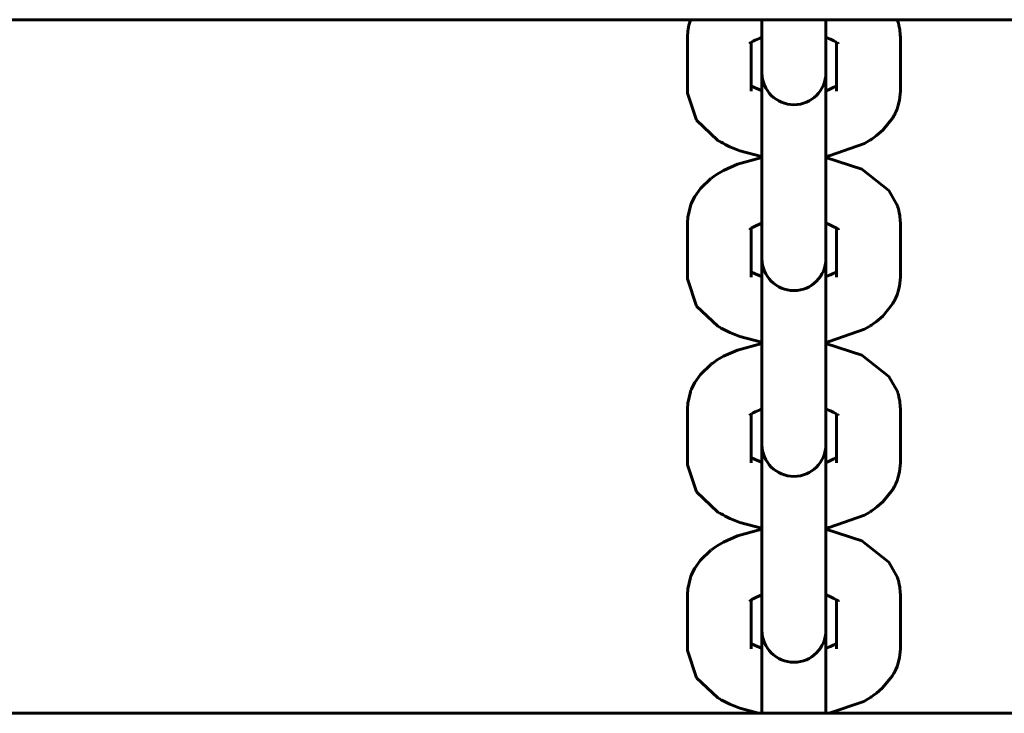
# Model space of a CAD drawing. Units: millimetres. Extents: x 58 to 257, y 90 to 247.
# Drawn here: x 126 to 128, y 183 to 184 of the extents above; entities that cross this region are included whole.
import ezdxf

# ---------------------------------------------------------------- set-up
doc = ezdxf.new("R2010")
doc.units = ezdxf.units.MM
doc.layers.add('(c)Бетон', color=250, linetype='Continuous')
doc.layers.add('(c)Мостик нос опора', color=7, linetype='Continuous')

msp = doc.modelspace()

# ---------------------------------------------------------------- linework, layer by layer
at = {"layer": '(c)Бетон', "lineweight": 60}
for p, q in [((127.7961, 184.3057), (127.7961, 184.3879)), ((127.9161, 184.3057), (127.9161, 184.3879)), ((127.6561, 184.3555), (127.6561, 184.2536)), ((128.0561, 184.2536), (128.0561, 184.3555)), ((127.7761, 184.3454), (127.7761, 184.2536)), ((127.9361, 184.2536), (127.9361, 184.3454)), ((127.7961, 184.2882), (127.7961, 184.3057)), ((127.9161, 184.2882), (127.9161, 184.3057)), ((127.7961, 184.2882), (127.7961, 184.0585)), ((127.9161, 184.2882), (127.9161, 184.0585)), ((127.9361, 184.2536), (127.9361, 184.2536)), ((127.7961, 183.9567), (127.7961, 184.0585)), ((127.9161, 183.9567), (127.9161, 184.0585)), ((127.6561, 184.0064), (127.6561, 183.9046)), ((127.7761, 183.9964), (127.7761, 183.9046)), ((127.9361, 183.9046), (127.9361, 183.9964)), ((128.0561, 183.9046), (128.0561, 184.0064)), ((127.7961, 183.9391), (127.7961, 183.9567)), ((127.9161, 183.9391), (127.9161, 183.9567)), ((127.7961, 183.9391), (127.7961, 183.7094)), ((127.9161, 183.9391), (127.9161, 183.7094)), ((127.9361, 183.9046), (127.9361, 183.9046)), ((127.7961, 183.6076), (127.7961, 183.7094)), ((127.9161, 183.6076), (127.9161, 183.7094)), ((127.6561, 183.6573), (127.6561, 183.5555)), ((127.7761, 183.6473), (127.7761, 183.5555)), ((127.9361, 183.5555), (127.9361, 183.6473)), ((128.0561, 183.5555), (128.0561, 183.6573)), ((127.7961, 183.5901), (127.7961, 183.6076)), ((127.9161, 183.5901), (127.9161, 183.6076)), ((127.7961, 183.5901), (127.7961, 183.3604)), ((127.9161, 183.5901), (127.9161, 183.3604)), ((127.9361, 183.5555), (127.9361, 183.5555)), ((127.7961, 183.2585), (127.7961, 183.3604)), ((127.9161, 183.2585), (127.9161, 183.3604)), ((127.6561, 183.3083), (127.6561, 183.2065)), ((127.7761, 183.2982), (127.7761, 183.2065)), ((127.9361, 183.2065), (127.9361, 183.2982)), ((128.0561, 183.2065), (128.0561, 183.3083)), ((127.7961, 183.241), (127.7961, 183.2585)), ((127.9161, 183.241), (127.9161, 183.2585)), ((127.7961, 183.241), (127.7961, 183.0851)), ((127.9161, 183.241), (127.9161, 183.0851)), ((127.9361, 183.2065), (127.9361, 183.2065)), ((172.9081, 183.0851), (123.2281, 183.0851))]:
    msp.add_line(p, q, dxfattribs=at)
for centre in [(127.8561, 184.2882), (127.8561, 183.9391), (127.8561, 183.5901), (127.8561, 183.241)]:
    msp.add_arc(centre, 0.06, 180, 0, dxfattribs=at)
at = {"layer": '(c)Мостик нос опора', "lineweight": 60}
for p, q in [((176.0561, 184.3879), (122.9061, 184.3879)), ((127.6587, 184.3774), (127.6616, 184.3872)), ((127.6616, 184.3872), (127.6618, 184.3876)), ((127.6618, 184.3876), (127.6619, 184.3879)), ((128.0503, 184.3879), (128.0524, 184.3813)), ((127.6561, 184.3555), (127.6567, 184.3665)), ((127.6567, 184.3665), (127.6587, 184.3774)), ((128.0524, 184.3813), (128.0526, 184.3807)), ((128.0526, 184.3807), (128.0527, 184.3803)), ((128.0527, 184.3803), (128.0528, 184.3802)), ((128.0528, 184.3802), (128.0528, 184.3799)), ((128.0528, 184.3799), (128.0529, 184.3798)), ((128.0529, 184.3798), (128.0529, 184.3797)), ((128.0529, 184.3797), (128.0531, 184.379)), ((128.0531, 184.379), (128.0532, 184.3784)), ((128.0532, 184.3784), (128.0535, 184.3771)), ((128.0535, 184.3771), (128.0541, 184.3746)), ((128.0541, 184.3746), (128.055, 184.3694)), ((128.055, 184.3694), (128.056, 184.3591)), ((127.7779, 184.3466), (127.7795, 184.3475)), ((127.7795, 184.3475), (127.7832, 184.3494)), ((127.7832, 184.3494), (127.7925, 184.3533)), ((127.7925, 184.3533), (127.7953, 184.3543)), ((127.7953, 184.3543), (127.796, 184.3545)), ((127.796, 184.3545), (127.7961, 184.3546)), ((127.9161, 184.3546), (127.9163, 184.3545)), ((127.9163, 184.3545), (127.9164, 184.3545)), ((127.9164, 184.3545), (127.9165, 184.3545)), ((127.9165, 184.3545), (127.9165, 184.3544)), ((127.9165, 184.3544), (127.9166, 184.3544)), ((127.9166, 184.3544), (127.9166, 184.3544)), ((127.9166, 184.3544), (127.9166, 184.3544)), ((127.9166, 184.3544), (127.9167, 184.3544)), ((127.9167, 184.3544), (127.9168, 184.3543)), ((127.9168, 184.3543), (127.9169, 184.3543)), ((127.9169, 184.3543), (127.917, 184.3543)), ((127.917, 184.3543), (127.9173, 184.3542)), ((127.9173, 184.3542), (127.9178, 184.354)), ((127.9178, 184.354), (127.9189, 184.3536)), ((127.9189, 184.3536), (127.921, 184.3529)), ((127.921, 184.3529), (127.9248, 184.3513)), ((127.9248, 184.3513), (127.9314, 184.3482)), ((127.9314, 184.3482), (127.9356, 184.3457)), ((128.056, 184.3591), (128.0561, 184.3555)), ((127.7724, 184.3425), (127.7742, 184.3441)), ((127.7742, 184.3441), (127.7761, 184.3454)), ((127.7761, 184.3454), (127.7764, 184.3456)), ((127.7764, 184.3456), (127.7766, 184.3457)), ((127.7766, 184.3457), (127.7767, 184.3458)), ((127.7767, 184.3458), (127.7769, 184.3459)), ((127.7769, 184.3459), (127.7772, 184.3461)), ((127.7772, 184.3461), (127.7779, 184.3466)), ((127.9356, 184.3457), (127.9358, 184.3456)), ((127.9358, 184.3456), (127.936, 184.3455)), ((127.936, 184.3455), (127.9362, 184.3453)), ((127.9362, 184.3453), (127.9363, 184.3452)), ((127.9363, 184.3452), (127.9366, 184.3451)), ((127.9366, 184.3451), (127.9371, 184.3447)), ((127.9371, 184.3447), (127.9379, 184.3441)), ((127.9379, 184.3441), (127.9391, 184.3432)), ((127.9393, 184.3432), (127.939, 184.3437)), ((127.9391, 184.3432), (127.9397, 184.3426)), ((127.9396, 184.3428), (127.9393, 184.3432)), ((127.9398, 184.3425), (127.9396, 184.3428)), ((127.9397, 184.3426), (127.9398, 184.3425)), ((127.9398, 184.3425), (127.9398, 184.3425)), ((127.7761, 184.2637), (127.7764, 184.2635)), ((127.7764, 184.2635), (127.7766, 184.2634)), ((127.7766, 184.2634), (127.7767, 184.2633)), ((127.7767, 184.2633), (127.7769, 184.2632)), ((127.7769, 184.2632), (127.7772, 184.263)), ((127.7772, 184.263), (127.7779, 184.2625)), ((127.7779, 184.2625), (127.7795, 184.2616)), ((127.7795, 184.2616), (127.7832, 184.2597)), ((127.7832, 184.2597), (127.7906, 184.2565)), ((127.7906, 184.2565), (127.7953, 184.2548)), ((127.7953, 184.2548), (127.796, 184.2546)), ((127.796, 184.2546), (127.7961, 184.2545)), ((127.9161, 184.2545), (127.9163, 184.2546)), ((127.9163, 184.2546), (127.9164, 184.2546)), ((127.9164, 184.2546), (127.9165, 184.2547)), ((127.9165, 184.2547), (127.9165, 184.2547)), ((127.9165, 184.2547), (127.9166, 184.2547)), ((127.9166, 184.2547), (127.9166, 184.2547)), ((127.9166, 184.2547), (127.9166, 184.2547)), ((127.9166, 184.2547), (127.9167, 184.2547)), ((127.9167, 184.2547), (127.9168, 184.2548)), ((127.9168, 184.2548), (127.9169, 184.2548)), ((127.9169, 184.2548), (127.917, 184.2548)), ((127.917, 184.2548), (127.9173, 184.2549)), ((127.9173, 184.2549), (127.9178, 184.2551)), ((127.9178, 184.2551), (127.9189, 184.2555)), ((127.9189, 184.2555), (127.921, 184.2562)), ((127.921, 184.2562), (127.9248, 184.2578)), ((127.9248, 184.2578), (127.9314, 184.2609)), ((127.9314, 184.2609), (127.9356, 184.2634)), ((127.9356, 184.2634), (127.9358, 184.2635)), ((127.9358, 184.2635), (127.936, 184.2636)), ((127.936, 184.2636), (127.9361, 184.2637)), ((127.6561, 184.2536), (127.6562, 184.25)), ((127.6562, 184.25), (127.6733, 184.199)), ((128.0522, 184.2271), (128.0545, 184.2367)), ((128.0545, 184.2367), (128.0561, 184.2536)), ((128.0476, 184.2147), (128.0499, 184.2201)), ((128.0499, 184.2201), (128.0507, 184.2224)), ((128.0507, 184.2224), (128.0522, 184.2271)), ((127.6733, 184.199), (127.7134, 184.1613)), ((128.023, 184.1802), (128.042, 184.2038)), ((128.042, 184.2038), (128.0441, 184.2076)), ((128.0441, 184.2076), (128.0446, 184.2084)), ((128.0446, 184.2084), (128.0447, 184.2086)), ((128.0447, 184.2086), (128.0448, 184.2089)), ((128.0448, 184.2089), (128.0451, 184.2094)), ((128.0451, 184.2094), (128.0454, 184.2101)), ((128.0454, 184.2101), (128.0457, 184.2107)), ((128.0457, 184.2107), (128.0464, 184.212)), ((128.0464, 184.212), (128.0476, 184.2147)), ((127.9993, 184.1616), (127.9997, 184.1619)), ((127.9997, 184.1619), (128.0005, 184.1624)), ((128.0005, 184.1624), (128.0021, 184.1635)), ((128.0021, 184.1635), (128.0053, 184.1657)), ((128.0053, 184.1657), (128.0115, 184.1702)), ((128.0115, 184.1702), (128.023, 184.1802)), ((127.7134, 184.1613), (127.7176, 184.1588)), ((127.7176, 184.1588), (127.7178, 184.1587)), ((127.7178, 184.1587), (127.7179, 184.1586)), ((127.7179, 184.1586), (127.718, 184.1586)), ((127.718, 184.1586), (127.7181, 184.1585)), ((127.7181, 184.1585), (127.7182, 184.1585)), ((127.7182, 184.1585), (127.7183, 184.1584)), ((127.7183, 184.1584), (127.7185, 184.1583)), ((127.7185, 184.1583), (127.7187, 184.1581)), ((127.7187, 184.1581), (127.7188, 184.1581)), ((127.7188, 184.1581), (127.7189, 184.158)), ((127.7189, 184.158), (127.7192, 184.1579)), ((127.7192, 184.1579), (127.7197, 184.1576)), ((127.7197, 184.1576), (127.7208, 184.157)), ((127.7208, 184.157), (127.7229, 184.1558)), ((127.7229, 184.1558), (127.7272, 184.1536)), ((127.7272, 184.1536), (127.736, 184.1493)), ((127.736, 184.1493), (127.7547, 184.1419)), ((127.9222, 184.1323), (127.989, 184.1556)), ((127.989, 184.1556), (127.9988, 184.1614)), ((127.9988, 184.1614), (127.9989, 184.1614)), ((127.9989, 184.1614), (127.9989, 184.1614)), ((127.9989, 184.1614), (127.9989, 184.1614)), ((127.9989, 184.1614), (127.999, 184.1614)), ((127.999, 184.1614), (127.9991, 184.1615)), ((127.9991, 184.1615), (127.9993, 184.1616)), ((127.75, 184.1165), (127.7961, 184.129)), ((127.7547, 184.1419), (127.7954, 184.1312)), ((127.7954, 184.1312), (127.7961, 184.1311)), ((127.9161, 184.1311), (127.9213, 184.1321)), ((127.9161, 184.129), (127.984, 184.107)), ((127.9213, 184.1321), (127.9222, 184.1323)), ((127.7239, 184.1048), (127.75, 184.1165)), ((127.984, 184.107), (128.0347, 184.0669)), ((127.6806, 184.0708), (127.7001, 184.0894)), ((127.7001, 184.0894), (127.7004, 184.0896)), ((127.7004, 184.0896), (127.7005, 184.0897)), ((127.7005, 184.0897), (127.7006, 184.0898)), ((127.7006, 184.0898), (127.7007, 184.0899)), ((127.7006, 184.0898), (127.7006, 184.0898)), ((127.7007, 184.0899), (127.7007, 184.0899)), ((127.7007, 184.0899), (127.7008, 184.0899)), ((127.7008, 184.0899), (127.7009, 184.09)), ((127.7009, 184.09), (127.701, 184.0901)), ((127.7009, 184.09), (127.7009, 184.09)), ((127.701, 184.0901), (127.7012, 184.0902)), ((127.701, 184.0901), (127.701, 184.0901)), ((127.7012, 184.0902), (127.7015, 184.0905)), ((127.7015, 184.0905), (127.7022, 184.091)), ((127.7022, 184.091), (127.7036, 184.092)), ((127.7036, 184.092), (127.7063, 184.094)), ((127.7063, 184.094), (127.712, 184.0978)), ((127.712, 184.0978), (127.7239, 184.1048)), ((127.6699, 184.0557), (127.6806, 184.0708)), ((127.6655, 184.0474), (127.6699, 184.0557)), ((128.0347, 184.0669), (128.05, 184.0397)), ((127.6567, 184.0169), (127.6616, 184.0381)), ((127.6616, 184.0381), (127.6618, 184.0385)), ((127.6618, 184.0385), (127.662, 184.0391)), ((127.662, 184.0391), (127.6621, 184.0394)), ((127.6621, 184.0394), (127.6623, 184.0399)), ((127.6623, 184.0399), (127.6627, 184.041)), ((127.6627, 184.041), (127.6636, 184.0432)), ((127.6636, 184.0432), (127.6655, 184.0474)), ((128.05, 184.0397), (128.0501, 184.0393)), ((128.0501, 184.0393), (128.0504, 184.0386)), ((128.0504, 184.0386), (128.0505, 184.0384)), ((128.0505, 184.0384), (128.0506, 184.0378)), ((128.0506, 184.0378), (128.051, 184.0368)), ((128.051, 184.0368), (128.0517, 184.0347)), ((128.0517, 184.0347), (128.0524, 184.0322)), ((127.6561, 184.0064), (127.6567, 184.0169)), ((128.0524, 184.0322), (128.0526, 184.0316)), ((128.0526, 184.0316), (128.0527, 184.0313)), ((128.0527, 184.0313), (128.0528, 184.0311)), ((128.0528, 184.0311), (128.0528, 184.0309)), ((128.0528, 184.0309), (128.0529, 184.0308)), ((128.0529, 184.0308), (128.0529, 184.0306)), ((128.0529, 184.0306), (128.0531, 184.0299)), ((128.0531, 184.0299), (128.0532, 184.0293)), ((128.0532, 184.0293), (128.0535, 184.028)), ((128.0535, 184.028), (128.0541, 184.0255)), ((128.0541, 184.0255), (128.055, 184.0204)), ((128.055, 184.0204), (128.056, 184.01)), ((127.7742, 183.995), (127.7761, 183.9964)), ((127.7761, 183.9964), (127.7764, 183.9966)), ((127.7764, 183.9966), (127.7766, 183.9967)), ((127.7766, 183.9967), (127.7767, 183.9967)), ((127.7767, 183.9967), (127.7769, 183.9969)), ((127.7769, 183.9969), (127.7772, 183.9971)), ((127.7772, 183.9971), (127.7779, 183.9975)), ((127.7779, 183.9975), (127.7795, 183.9984)), ((127.7795, 183.9984), (127.7832, 184.0003)), ((127.7832, 184.0003), (127.7925, 184.0043)), ((127.7925, 184.0043), (127.7953, 184.0053)), ((127.7953, 184.0053), (127.796, 184.0055)), ((127.796, 184.0055), (127.7961, 184.0055)), ((127.9161, 184.0055), (127.9163, 184.0054)), ((127.9163, 184.0054), (127.9164, 184.0054)), ((127.9164, 184.0054), (127.9165, 184.0054)), ((127.9165, 184.0054), (127.9165, 184.0054)), ((127.9165, 184.0054), (127.9166, 184.0054)), ((127.9166, 184.0054), (127.9166, 184.0054)), ((127.9166, 184.0054), (127.9166, 184.0053)), ((127.9166, 184.0053), (127.9167, 184.0053)), ((127.9167, 184.0053), (127.9168, 184.0053)), ((127.9168, 184.0053), (127.9169, 184.0053)), ((127.9169, 184.0053), (127.917, 184.0052)), ((127.917, 184.0052), (127.9173, 184.0051)), ((127.9173, 184.0051), (127.9178, 184.0049)), ((127.9178, 184.0049), (127.9189, 184.0046)), ((127.9189, 184.0046), (127.921, 184.0038)), ((127.921, 184.0038), (127.9248, 184.0022)), ((127.9248, 184.0022), (127.9314, 183.9991)), ((127.9314, 183.9991), (127.9356, 183.9967)), ((127.9356, 183.9967), (127.9358, 183.9966)), ((127.9358, 183.9966), (127.936, 183.9964)), ((127.936, 183.9964), (127.9362, 183.9963)), ((127.9362, 183.9963), (127.9363, 183.9962)), ((127.9363, 183.9962), (127.9366, 183.996)), ((127.9366, 183.996), (127.9371, 183.9956)), ((127.9371, 183.9956), (127.9379, 183.9951)), ((128.056, 184.01), (128.0561, 184.0064)), ((127.7724, 183.9934), (127.7742, 183.995)), ((127.9379, 183.9951), (127.9391, 183.9941)), ((127.9393, 183.9942), (127.939, 183.9947)), ((127.9391, 183.9941), (127.9397, 183.9935)), ((127.9396, 183.9937), (127.9393, 183.9942)), ((127.9398, 183.9934), (127.9396, 183.9937)), ((127.9397, 183.9935), (127.9398, 183.9934)), ((127.9398, 183.9934), (127.9398, 183.9934)), ((127.6561, 183.9046), (127.6562, 183.9009)), ((127.7761, 183.9146), (127.7764, 183.9144)), ((127.7764, 183.9144), (127.7766, 183.9143)), ((127.7766, 183.9143), (127.7767, 183.9143)), ((127.7767, 183.9143), (127.7769, 183.9141)), ((127.7769, 183.9141), (127.7772, 183.9139)), ((127.7772, 183.9139), (127.7779, 183.9135)), ((127.7779, 183.9135), (127.7795, 183.9126)), ((127.7795, 183.9126), (127.7832, 183.9106)), ((127.7832, 183.9106), (127.7906, 183.9074)), ((127.7906, 183.9074), (127.7953, 183.9057)), ((127.7953, 183.9057), (127.796, 183.9055)), ((127.796, 183.9055), (127.7961, 183.9055)), ((127.9161, 183.9055), (127.9163, 183.9055)), ((127.9163, 183.9055), (127.9164, 183.9056)), ((127.9164, 183.9056), (127.9165, 183.9056)), ((127.9165, 183.9056), (127.9165, 183.9056)), ((127.9165, 183.9056), (127.9166, 183.9056)), ((127.9166, 183.9056), (127.9167, 183.9057)), ((127.9166, 183.9056), (127.9166, 183.9056)), ((127.9166, 183.9056), (127.9166, 183.9056)), ((127.9167, 183.9057), (127.9168, 183.9057)), ((127.9168, 183.9057), (127.9169, 183.9057)), ((127.9169, 183.9057), (127.917, 183.9058)), ((127.917, 183.9058), (127.9173, 183.9059)), ((127.9173, 183.9059), (127.9178, 183.906)), ((127.9178, 183.906), (127.9189, 183.9064)), ((127.9189, 183.9064), (127.921, 183.9072)), ((127.921, 183.9072), (127.9248, 183.9087)), ((127.9248, 183.9087), (127.9314, 183.9119)), ((127.9314, 183.9119), (127.9356, 183.9143)), ((127.9356, 183.9143), (127.9358, 183.9144)), ((127.9358, 183.9144), (127.936, 183.9145)), ((127.936, 183.9145), (127.9361, 183.9146)), ((128.0545, 183.8877), (128.0561, 183.9046)), ((127.6562, 183.9009), (127.6733, 183.8499)), ((128.0522, 183.878), (128.0545, 183.8877)), ((128.0476, 183.8656), (128.0499, 183.871)), ((128.0499, 183.871), (128.0507, 183.8733)), ((128.0507, 183.8733), (128.0522, 183.878)), ((127.6733, 183.8499), (127.7134, 183.8123)), ((128.023, 183.8311), (128.042, 183.8548)), ((128.042, 183.8548), (128.0441, 183.8585)), ((128.0441, 183.8585), (128.0446, 183.8593)), ((128.0446, 183.8593), (128.0447, 183.8595)), ((128.0447, 183.8595), (128.0448, 183.8598)), ((128.0448, 183.8598), (128.0451, 183.8603)), ((128.0451, 183.8603), (128.0454, 183.861)), ((128.0454, 183.861), (128.0457, 183.8616)), ((128.0457, 183.8616), (128.0464, 183.863)), ((128.0464, 183.863), (128.0476, 183.8656)), ((128.0115, 183.8212), (128.023, 183.8311)), ((127.7134, 183.8123), (127.7176, 183.8097)), ((127.989, 183.8066), (127.9988, 183.8123)), ((127.9988, 183.8123), (127.9989, 183.8123)), ((127.9989, 183.8123), (127.9989, 183.8124)), ((127.9989, 183.8124), (127.999, 183.8124)), ((127.9989, 183.8123), (127.9989, 183.8123)), ((127.999, 183.8124), (127.9991, 183.8124)), ((127.9991, 183.8124), (127.9993, 183.8126)), ((127.9993, 183.8126), (127.9997, 183.8128)), ((127.9997, 183.8128), (128.0005, 183.8134)), ((128.0005, 183.8134), (128.0021, 183.8144)), ((128.0021, 183.8144), (128.0053, 183.8166)), ((128.0053, 183.8166), (128.0115, 183.8212)), ((127.7176, 183.8097), (127.7178, 183.8096)), ((127.7178, 183.8096), (127.7179, 183.8096)), ((127.7179, 183.8096), (127.718, 183.8095)), ((127.718, 183.8095), (127.7181, 183.8094)), ((127.7181, 183.8094), (127.7182, 183.8094)), ((127.7182, 183.8094), (127.7183, 183.8093)), ((127.7183, 183.8093), (127.7185, 183.8092)), ((127.7185, 183.8092), (127.7187, 183.8091)), ((127.7187, 183.8091), (127.7188, 183.809)), ((127.7188, 183.809), (127.7189, 183.809)), ((127.7189, 183.809), (127.7192, 183.8088)), ((127.7192, 183.8088), (127.7197, 183.8085)), ((127.7197, 183.8085), (127.7208, 183.8079)), ((127.7208, 183.8079), (127.7229, 183.8068)), ((127.7229, 183.8068), (127.7272, 183.8045)), ((127.7272, 183.8045), (127.736, 183.8002)), ((127.736, 183.8002), (127.7547, 183.7928)), ((127.7547, 183.7928), (127.7954, 183.7821)), ((127.9222, 183.7832), (127.989, 183.8066)), ((127.75, 183.7674), (127.7961, 183.7799)), ((127.7954, 183.7821), (127.7961, 183.782)), ((127.9161, 183.782), (127.9213, 183.783)), ((127.9161, 183.7799), (127.984, 183.7579)), ((127.9213, 183.783), (127.9222, 183.7832)), ((127.712, 183.7488), (127.7239, 183.7557)), ((127.7239, 183.7557), (127.75, 183.7674)), ((127.984, 183.7579), (128.0347, 183.7178)), ((127.6806, 183.7217), (127.7001, 183.7404)), ((127.7001, 183.7404), (127.7004, 183.7406)), ((127.7004, 183.7406), (127.7005, 183.7407)), ((127.7005, 183.7407), (127.7006, 183.7407)), ((127.7006, 183.7407), (127.7007, 183.7408)), ((127.7006, 183.7407), (127.7006, 183.7407)), ((127.7007, 183.7408), (127.7008, 183.7409)), ((127.7007, 183.7408), (127.7007, 183.7408)), ((127.7008, 183.7409), (127.7009, 183.7409)), ((127.7009, 183.7409), (127.7009, 183.741)), ((127.7009, 183.741), (127.701, 183.741)), ((127.701, 183.7411), (127.7012, 183.7412)), ((127.701, 183.741), (127.701, 183.7411)), ((127.7012, 183.7412), (127.7015, 183.7414)), ((127.7015, 183.7414), (127.7022, 183.742)), ((127.7022, 183.742), (127.7036, 183.743)), ((127.7036, 183.743), (127.7063, 183.7449)), ((127.7063, 183.7449), (127.712, 183.7488)), ((127.6699, 183.7066), (127.6806, 183.7217)), ((128.0347, 183.7178), (128.05, 183.6906)), ((127.6655, 183.6984), (127.6699, 183.7066)), ((127.6567, 183.6678), (127.6616, 183.6891)), ((127.6616, 183.6891), (127.6618, 183.6895)), ((127.6618, 183.6895), (127.662, 183.69)), ((127.662, 183.69), (127.6621, 183.6903)), ((127.6621, 183.6903), (127.6623, 183.6909)), ((127.6623, 183.6909), (127.6627, 183.692)), ((127.6627, 183.692), (127.6636, 183.6941)), ((127.6636, 183.6941), (127.6655, 183.6984)), ((128.05, 183.6906), (128.0501, 183.6902)), ((128.0501, 183.6902), (128.0504, 183.6896)), ((128.0504, 183.6896), (128.0505, 183.6893)), ((128.0505, 183.6893), (128.0506, 183.6888)), ((128.0506, 183.6888), (128.051, 183.6877)), ((128.051, 183.6877), (128.0517, 183.6856)), ((128.0517, 183.6856), (128.0524, 183.6832)), ((128.0524, 183.6832), (128.0526, 183.6825)), ((128.0526, 183.6825), (128.0527, 183.6822)), ((128.0527, 183.6822), (128.0528, 183.6821)), ((128.0528, 183.6821), (128.0528, 183.6818)), ((128.0528, 183.6818), (128.0529, 183.6817)), ((128.0529, 183.6817), (128.0529, 183.6816)), ((128.0529, 183.6816), (128.0531, 183.6809)), ((128.0531, 183.6809), (128.0532, 183.6802)), ((127.6561, 183.6573), (127.6567, 183.6678)), ((128.0532, 183.6802), (128.0535, 183.679)), ((128.0535, 183.679), (128.0541, 183.6764)), ((128.0541, 183.6764), (128.055, 183.6713)), ((128.055, 183.6713), (128.056, 183.661)), ((127.7724, 183.6443), (127.7742, 183.646)), ((127.7742, 183.646), (127.7761, 183.6473)), ((127.7761, 183.6473), (127.7764, 183.6475)), ((127.7764, 183.6475), (127.7766, 183.6476)), ((127.7766, 183.6476), (127.7767, 183.6477)), ((127.7767, 183.6477), (127.7769, 183.6478)), ((127.7769, 183.6478), (127.7772, 183.648)), ((127.7772, 183.648), (127.7779, 183.6484)), ((127.7779, 183.6484), (127.7795, 183.6494)), ((127.7795, 183.6494), (127.7832, 183.6513)), ((127.7832, 183.6513), (127.7925, 183.6552)), ((127.7925, 183.6552), (127.7953, 183.6562)), ((127.7953, 183.6562), (127.796, 183.6564)), ((127.796, 183.6564), (127.7961, 183.6565)), ((127.9161, 183.6565), (127.9163, 183.6564)), ((127.9163, 183.6564), (127.9164, 183.6563)), ((127.9164, 183.6563), (127.9165, 183.6563)), ((127.9165, 183.6563), (127.9165, 183.6563)), ((127.9165, 183.6563), (127.9166, 183.6563)), ((127.9166, 183.6563), (127.9166, 183.6563)), ((127.9166, 183.6563), (127.9166, 183.6563)), ((127.9166, 183.6563), (127.9167, 183.6563)), ((127.9167, 183.6563), (127.9168, 183.6562)), ((127.9168, 183.6562), (127.9169, 183.6562)), ((127.9169, 183.6562), (127.917, 183.6562)), ((127.917, 183.6562), (127.9173, 183.6561)), ((127.9173, 183.6561), (127.9178, 183.6559)), ((127.9178, 183.6559), (127.9189, 183.6555)), ((127.9189, 183.6555), (127.921, 183.6547)), ((127.921, 183.6547), (127.9248, 183.6532)), ((127.9248, 183.6532), (127.9314, 183.6501)), ((127.9314, 183.6501), (127.9356, 183.6476)), ((127.9356, 183.6476), (127.9358, 183.6475)), ((127.9358, 183.6475), (127.936, 183.6474)), ((127.936, 183.6474), (127.9362, 183.6472)), ((127.9362, 183.6472), (127.9363, 183.6471)), ((127.9363, 183.6471), (127.9366, 183.6469)), ((127.9366, 183.6469), (127.9371, 183.6466)), ((127.9371, 183.6466), (127.9379, 183.646)), ((127.9379, 183.646), (127.9391, 183.645)), ((127.9393, 183.6451), (127.939, 183.6456)), ((127.9391, 183.645), (127.9397, 183.6445)), ((127.9396, 183.6446), (127.9393, 183.6451)), ((127.9398, 183.6444), (127.9396, 183.6446)), ((127.9397, 183.6445), (127.9398, 183.6444)), ((127.9398, 183.6444), (127.9398, 183.6444)), ((128.056, 183.661), (128.0561, 183.6573)), ((127.6561, 183.5555), (127.6562, 183.5518)), ((127.6562, 183.5518), (127.6733, 183.5009)), ((127.7761, 183.5656), (127.7764, 183.5654)), ((127.7764, 183.5654), (127.7766, 183.5652)), ((127.7766, 183.5652), (127.7767, 183.5652)), ((127.7767, 183.5652), (127.7769, 183.5651)), ((127.7769, 183.5651), (127.7772, 183.5648)), ((127.7772, 183.5648), (127.7779, 183.5644)), ((127.7779, 183.5644), (127.7795, 183.5635)), ((127.7795, 183.5635), (127.7832, 183.5616)), ((127.7832, 183.5616), (127.7906, 183.5584)), ((127.7906, 183.5584), (127.7953, 183.5566)), ((127.7953, 183.5566), (127.796, 183.5564)), ((127.796, 183.5564), (127.7961, 183.5564)), ((127.9161, 183.5564), (127.9163, 183.5565)), ((127.9163, 183.5565), (127.9164, 183.5565)), ((127.9164, 183.5565), (127.9165, 183.5565)), ((127.9165, 183.5565), (127.9166, 183.5566)), ((127.9165, 183.5565), (127.9165, 183.5565)), ((127.9166, 183.5566), (127.9166, 183.5566)), ((127.9166, 183.5566), (127.9166, 183.5566)), ((127.9166, 183.5566), (127.9167, 183.5566)), ((127.9167, 183.5566), (127.9168, 183.5566)), ((127.9168, 183.5566), (127.9169, 183.5567)), ((127.9169, 183.5567), (127.917, 183.5567)), ((127.917, 183.5567), (127.9173, 183.5568)), ((127.9173, 183.5568), (127.9178, 183.557)), ((127.9178, 183.557), (127.9189, 183.5574)), ((127.9189, 183.5574), (127.921, 183.5581)), ((127.921, 183.5581), (127.9248, 183.5597)), ((127.9248, 183.5597), (127.9314, 183.5628)), ((127.9314, 183.5628), (127.9356, 183.5653)), ((127.9356, 183.5653), (127.9358, 183.5653)), ((127.9358, 183.5653), (127.936, 183.5655)), ((127.936, 183.5655), (127.9361, 183.5656)), ((128.0545, 183.5386), (128.0561, 183.5555)), ((128.0522, 183.529), (128.0545, 183.5386)), ((128.0464, 183.5139), (128.0476, 183.5165)), ((128.0476, 183.5165), (128.0499, 183.5219)), ((128.0499, 183.5219), (128.0507, 183.5242)), ((128.0507, 183.5242), (128.0522, 183.529)), ((127.6733, 183.5009), (127.7134, 183.4632)), ((128.023, 183.4821), (128.042, 183.5057)), ((128.042, 183.5057), (128.0441, 183.5095)), ((128.0441, 183.5095), (128.0446, 183.5103)), ((128.0446, 183.5103), (128.0447, 183.5105)), ((128.0447, 183.5105), (128.0448, 183.5108)), ((128.0448, 183.5108), (128.0451, 183.5112)), ((128.0451, 183.5112), (128.0454, 183.5119)), ((128.0454, 183.5119), (128.0457, 183.5126)), ((128.0457, 183.5126), (128.0464, 183.5139)), ((128.0115, 183.4721), (128.023, 183.4821)), ((127.7134, 183.4632), (127.7176, 183.4606)), ((127.7176, 183.4606), (127.7178, 183.4605)), ((127.7178, 183.4605), (127.7179, 183.4605)), ((127.7179, 183.4605), (127.718, 183.4604)), ((127.718, 183.4604), (127.7181, 183.4604)), ((127.7181, 183.4604), (127.7182, 183.4603)), ((127.7182, 183.4603), (127.7183, 183.4603)), ((127.7183, 183.4603), (127.7185, 183.4601)), ((127.7185, 183.4601), (127.7187, 183.46)), ((127.7187, 183.46), (127.7188, 183.46)), ((127.7188, 183.46), (127.7189, 183.4599)), ((127.7189, 183.4599), (127.7192, 183.4597)), ((127.7192, 183.4597), (127.7197, 183.4595)), ((127.7197, 183.4595), (127.7208, 183.4589)), ((127.7208, 183.4589), (127.7229, 183.4577)), ((127.989, 183.4575), (127.9988, 183.4632)), ((127.9988, 183.4632), (127.9989, 183.4633)), ((127.9989, 183.4633), (127.9989, 183.4633)), ((127.9989, 183.4633), (127.9989, 183.4633)), ((127.9989, 183.4633), (127.999, 183.4633)), ((127.999, 183.4633), (127.9991, 183.4634)), ((127.9991, 183.4634), (127.9993, 183.4635)), ((127.9993, 183.4635), (127.9997, 183.4638)), ((127.9997, 183.4638), (128.0005, 183.4643)), ((128.0005, 183.4643), (128.0021, 183.4654)), ((128.0021, 183.4654), (128.0053, 183.4675)), ((128.0053, 183.4675), (128.0115, 183.4721)), ((127.7229, 183.4577), (127.7272, 183.4554)), ((127.7272, 183.4554), (127.736, 183.4512)), ((127.736, 183.4512), (127.7547, 183.4437)), ((127.7547, 183.4437), (127.7954, 183.4331)), ((127.9222, 183.4341), (127.989, 183.4575)), ((127.75, 183.4184), (127.7961, 183.4308)), ((127.7954, 183.4331), (127.7961, 183.433)), ((127.9161, 183.433), (127.9213, 183.4339)), ((127.9161, 183.4308), (127.984, 183.4089)), ((127.9213, 183.4339), (127.9222, 183.4341)), ((127.712, 183.3997), (127.7239, 183.4067)), ((127.7239, 183.4067), (127.75, 183.4184)), ((127.984, 183.4089), (128.0347, 183.3688)), ((127.6806, 183.3726), (127.7001, 183.3913)), ((127.7001, 183.3913), (127.7004, 183.3915)), ((127.7004, 183.3915), (127.7005, 183.3916)), ((127.7005, 183.3916), (127.7006, 183.3917)), ((127.7006, 183.3917), (127.7006, 183.3917)), ((127.7006, 183.3917), (127.7007, 183.3917)), ((127.7007, 183.3917), (127.7007, 183.3918)), ((127.7007, 183.3918), (127.7008, 183.3918)), ((127.7008, 183.3918), (127.7009, 183.3919)), ((127.7009, 183.3919), (127.7009, 183.3919)), ((127.7009, 183.3919), (127.701, 183.3919)), ((127.701, 183.392), (127.7012, 183.3921)), ((127.701, 183.3919), (127.701, 183.392)), ((127.7012, 183.3921), (127.7015, 183.3924)), ((127.7015, 183.3924), (127.7022, 183.3929)), ((127.7022, 183.3929), (127.7036, 183.3939)), ((127.7036, 183.3939), (127.7063, 183.3959)), ((127.7063, 183.3959), (127.712, 183.3997)), ((127.6699, 183.3576), (127.6806, 183.3726)), ((128.0347, 183.3688), (128.05, 183.3416)), ((127.6636, 183.3451), (127.6655, 183.3493)), ((127.6655, 183.3493), (127.6699, 183.3576)), ((127.6567, 183.3187), (127.6616, 183.34)), ((127.6616, 183.34), (127.6618, 183.3404)), ((127.6618, 183.3404), (127.662, 183.341)), ((127.662, 183.341), (127.6621, 183.3413)), ((127.6621, 183.3413), (127.6623, 183.3418)), ((127.6623, 183.3418), (127.6627, 183.3429)), ((127.6627, 183.3429), (127.6636, 183.3451)), ((128.05, 183.3416), (128.0501, 183.3411)), ((128.0501, 183.3411), (128.0504, 183.3405)), ((128.0504, 183.3405), (128.0505, 183.3402)), ((128.0505, 183.3402), (128.0506, 183.3397)), ((128.0506, 183.3397), (128.051, 183.3387)), ((128.051, 183.3387), (128.0517, 183.3366)), ((128.0517, 183.3366), (128.0524, 183.3341)), ((128.0524, 183.3341), (128.0526, 183.3335)), ((128.0526, 183.3335), (128.0527, 183.3332)), ((128.0527, 183.3332), (128.0528, 183.333)), ((128.0528, 183.333), (128.0528, 183.3328)), ((128.0528, 183.3328), (128.0529, 183.3327)), ((128.0529, 183.3327), (128.0529, 183.3325)), ((128.0529, 183.3325), (128.0531, 183.3318)), ((128.0531, 183.3318), (128.0532, 183.3312)), ((128.0532, 183.3312), (128.0535, 183.3299)), ((128.0535, 183.3299), (128.0541, 183.3274)), ((127.6561, 183.3083), (127.6567, 183.3187)), ((128.0541, 183.3274), (128.055, 183.3223)), ((128.055, 183.3223), (128.056, 183.3119)), ((128.056, 183.3119), (128.0561, 183.3083)), ((127.7724, 183.2953), (127.7742, 183.2969)), ((127.7742, 183.2969), (127.7761, 183.2982)), ((127.7761, 183.2982), (127.7764, 183.2984)), ((127.7764, 183.2984), (127.7766, 183.2985)), ((127.7766, 183.2985), (127.7767, 183.2986)), ((127.7767, 183.2986), (127.7769, 183.2987)), ((127.7769, 183.2987), (127.7772, 183.2989)), ((127.7772, 183.2989), (127.7779, 183.2994)), ((127.7779, 183.2994), (127.7795, 183.3003)), ((127.7795, 183.3003), (127.7832, 183.3022)), ((127.7832, 183.3022), (127.7925, 183.3062)), ((127.7925, 183.3062), (127.7953, 183.3071)), ((127.7953, 183.3071), (127.796, 183.3074)), ((127.796, 183.3074), (127.7961, 183.3074)), ((127.9161, 183.3074), (127.9163, 183.3073)), ((127.9163, 183.3073), (127.9164, 183.3073)), ((127.9164, 183.3073), (127.9165, 183.3073)), ((127.9165, 183.3073), (127.9165, 183.3073)), ((127.9165, 183.3073), (127.9166, 183.3072)), ((127.9166, 183.3072), (127.9166, 183.3072)), ((127.9166, 183.3072), (127.9166, 183.3072)), ((127.9166, 183.3072), (127.9167, 183.3072)), ((127.9167, 183.3072), (127.9168, 183.3072)), ((127.9168, 183.3072), (127.9169, 183.3071)), ((127.9169, 183.3071), (127.917, 183.3071)), ((127.917, 183.3071), (127.9173, 183.307)), ((127.9173, 183.307), (127.9178, 183.3068)), ((127.9178, 183.3068), (127.9189, 183.3064)), ((127.9189, 183.3064), (127.921, 183.3057)), ((127.921, 183.3057), (127.9248, 183.3041)), ((127.9248, 183.3041), (127.9314, 183.301)), ((127.9314, 183.301), (127.9356, 183.2985)), ((127.9356, 183.2985), (127.9358, 183.2984)), ((127.9358, 183.2984), (127.936, 183.2983)), ((127.936, 183.2983), (127.9362, 183.2981)), ((127.9362, 183.2981), (127.9363, 183.2981)), ((127.9363, 183.2981), (127.9366, 183.2979)), ((127.9366, 183.2979), (127.9371, 183.2975)), ((127.9371, 183.2975), (127.9379, 183.2969)), ((127.9379, 183.2969), (127.9391, 183.296)), ((127.9393, 183.2961), (127.939, 183.2965)), ((127.9391, 183.296), (127.9397, 183.2954)), ((127.9396, 183.2956), (127.9393, 183.2961)), ((127.9398, 183.2953), (127.9396, 183.2956)), ((127.9397, 183.2954), (127.9398, 183.2953)), ((127.9398, 183.2953), (127.9398, 183.2953)), ((127.6561, 183.2065), (127.6562, 183.2028)), ((127.6562, 183.2028), (127.6733, 183.1518)), ((127.7761, 183.2165), (127.7764, 183.2163)), ((127.7764, 183.2163), (127.7766, 183.2162)), ((127.7766, 183.2162), (127.7767, 183.2161)), ((127.7767, 183.2161), (127.7769, 183.216)), ((127.7769, 183.216), (127.7772, 183.2158)), ((127.7772, 183.2158), (127.7779, 183.2153)), ((127.7779, 183.2153), (127.7795, 183.2144)), ((127.7795, 183.2144), (127.7832, 183.2125)), ((127.7832, 183.2125), (127.7906, 183.2093)), ((127.7906, 183.2093), (127.7953, 183.2076)), ((127.7953, 183.2076), (127.796, 183.2074)), ((127.796, 183.2074), (127.7961, 183.2073)), ((127.9161, 183.2073), (127.9163, 183.2074)), ((127.9163, 183.2074), (127.9164, 183.2074)), ((127.9164, 183.2074), (127.9165, 183.2075)), ((127.9165, 183.2075), (127.9165, 183.2075)), ((127.9165, 183.2075), (127.9166, 183.2075)), ((127.9166, 183.2075), (127.9166, 183.2075)), ((127.9166, 183.2075), (127.9166, 183.2075)), ((127.9166, 183.2075), (127.9167, 183.2075)), ((127.9167, 183.2075), (127.9168, 183.2076)), ((127.9168, 183.2076), (127.9169, 183.2076)), ((127.9169, 183.2076), (127.917, 183.2076)), ((127.917, 183.2076), (127.9173, 183.2077)), ((127.9173, 183.2077), (127.9178, 183.2079)), ((127.9178, 183.2079), (127.9189, 183.2083)), ((127.9189, 183.2083), (127.921, 183.2091)), ((127.921, 183.2091), (127.9248, 183.2106)), ((127.9248, 183.2106), (127.9314, 183.2137)), ((127.9314, 183.2137), (127.9356, 183.2162)), ((127.9356, 183.2162), (127.9358, 183.2163)), ((127.9358, 183.2163), (127.936, 183.2164)), ((127.936, 183.2164), (127.9361, 183.2165)), ((128.0545, 183.1895), (128.0561, 183.2065)), ((128.0522, 183.1799), (128.0545, 183.1895)), ((128.0454, 183.1629), (128.0457, 183.1635)), ((128.0457, 183.1635), (128.0464, 183.1648)), ((128.0464, 183.1648), (128.0476, 183.1675)), ((128.0476, 183.1675), (128.0499, 183.1729)), ((128.0499, 183.1729), (128.0507, 183.1752)), ((128.0507, 183.1752), (128.0522, 183.1799)), ((127.6733, 183.1518), (127.7134, 183.1142)), ((128.0222, 183.1322), (128.0408, 183.1547)), ((128.0408, 183.1547), (128.0441, 183.1604)), ((128.0441, 183.1604), (128.0446, 183.1612)), ((128.0446, 183.1612), (128.0447, 183.1614)), ((128.0447, 183.1614), (128.0448, 183.1617)), ((128.0448, 183.1617), (128.0451, 183.1622)), ((128.0451, 183.1622), (128.0454, 183.1629)), ((128.0111, 183.1227), (128.0222, 183.1322)), ((127.7134, 183.1142), (127.7176, 183.1116)), ((127.7176, 183.1116), (127.7178, 183.1115)), ((127.7178, 183.1115), (127.7179, 183.1114)), ((127.7179, 183.1114), (127.718, 183.1114)), ((127.718, 183.1114), (127.7181, 183.1113)), ((127.7181, 183.1113), (127.7182, 183.1113)), ((127.7182, 183.1113), (127.7183, 183.1112)), ((127.7183, 183.1112), (127.7185, 183.1111)), ((127.7185, 183.1111), (127.7187, 183.1109)), ((127.7187, 183.1109), (127.7188, 183.1109)), ((127.7188, 183.1109), (127.7189, 183.1108)), ((127.7189, 183.1108), (127.7192, 183.1107)), ((127.7192, 183.1107), (127.7197, 183.1104)), ((127.7197, 183.1104), (127.7208, 183.1098)), ((127.7208, 183.1098), (127.7229, 183.1087)), ((127.7229, 183.1087), (127.7272, 183.1064)), ((127.9224, 183.0851), (127.9875, 183.1076)), ((127.9875, 183.1076), (127.9988, 183.1142)), ((127.9988, 183.1142), (127.9989, 183.1142)), ((127.9989, 183.1142), (127.9989, 183.1143)), ((127.9989, 183.1143), (127.999, 183.1143)), ((127.9989, 183.1142), (127.9989, 183.1142)), ((127.9989, 183.1142), (127.9989, 183.1142)), ((127.999, 183.1143), (127.9992, 183.1144)), ((127.9992, 183.1144), (127.9996, 183.1147)), ((127.9996, 183.1147), (128.0004, 183.1152)), ((128.0004, 183.1152), (128.002, 183.1162)), ((128.002, 183.1162), (128.0051, 183.1183)), ((128.0051, 183.1183), (128.0111, 183.1227)), ((127.7272, 183.1064), (127.736, 183.1021)), ((127.736, 183.1021), (127.7547, 183.0947)), ((127.7547, 183.0947), (127.7897, 183.0851))]:
    msp.add_line(p, q, dxfattribs=at)

doc.saveas('drawing.dxf')
